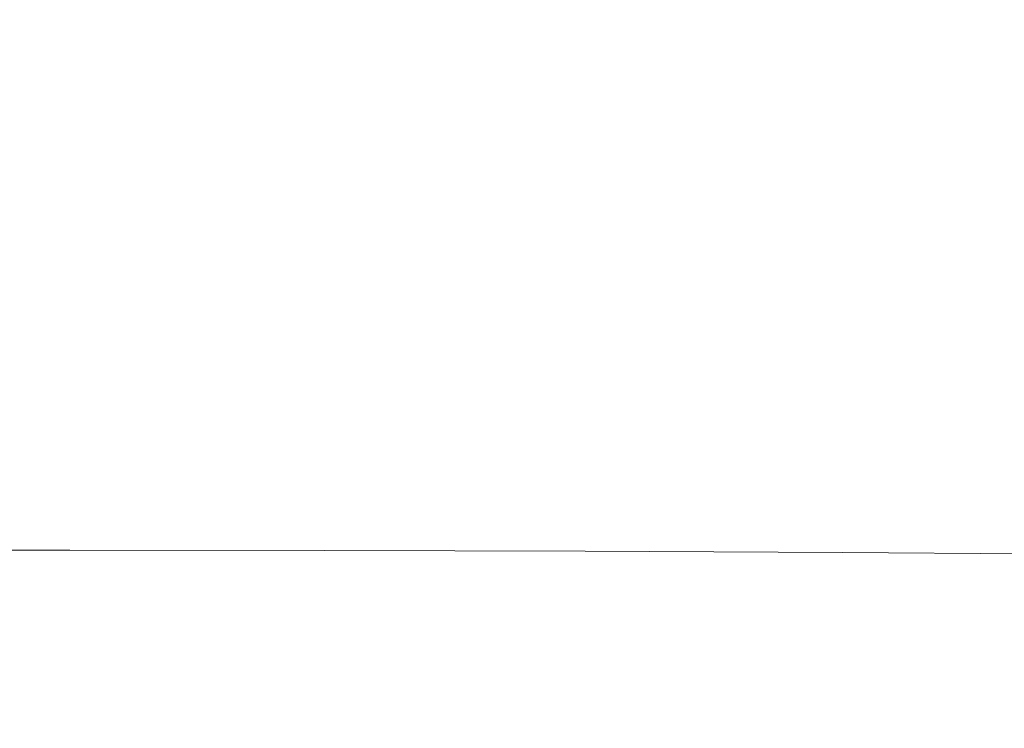
# Model space of a CAD drawing. Extents: x -211 to 219, y -235 to 0.
# Drawn here: x 0 to 40, y -207 to -178 of the extents above; entities that cross this region are included whole.
import ezdxf

# ---------------------------------------------------------------- set-up
doc = ezdxf.new("R2010")
doc.units = 0
doc.header["$LTSCALE"] = 500
doc.header["$MEASUREMENT"] = 0
doc.layers.add('NOVOTERM_CERAMIKA', color=7, linetype='Continuous')

msp = doc.modelspace()

# ---------------------------------------------------------------- linework, layer by layer
at = {"layer": 'NOVOTERM_CERAMIKA', "lineweight": 0}
for points, invisible_edges in [([(2.017, -176.09, -46.371), (-7.646, -176.18, -46.372), (-7.66, -181.043, -46.37), (1.989, -180.991, -46.37)], 15), ([(12.299, -176.018, -46.333), (2.017, -176.09, -46.371), (1.989, -180.991, -46.37), (12.256, -180.946, -46.332)], 15), ([(22.942, -175.969, -46.221), (12.299, -176.018, -46.333), (12.256, -180.946, -46.332), (22.886, -180.918, -46.221)], 15), ([(33.689, -175.947, -45.997), (22.942, -175.969, -46.221), (22.886, -180.918, -46.221), (33.625, -180.917, -45.997)], 15), ([(33.689, -175.947, -45.997), (33.625, -180.917, -45.997), (44.219, -180.954, -45.625), (44.281, -175.96, -45.625)], 15), ([(12.256, -180.946, -46.332), (1.989, -180.991, -46.37), (1.924, -185.358, -46.369), (12.186, -185.331, -46.332)], 15), ([(22.886, -180.918, -46.221), (12.256, -180.946, -46.332), (12.186, -185.331, -46.332), (22.815, -185.321, -46.22)], 15), ([(33.625, -180.917, -45.997), (22.886, -180.918, -46.221), (22.815, -185.321, -46.22), (33.557, -185.34, -45.997)], 15), ([(33.625, -180.917, -45.997), (33.557, -185.34, -45.997), (44.159, -185.4, -45.625), (44.219, -180.954, -45.625)], 15), ([(1.989, -180.991, -46.37), (-7.66, -181.043, -46.37), (-7.716, -185.391, -46.369), (1.924, -185.358, -46.369)], 15), ([(1.924, -185.358, -46.369), (-7.716, -185.391, -46.369), (-7.786, -189.116, -46.369), (1.849, -189.093, -46.369)], 15), ([(12.186, -185.331, -46.332), (1.924, -185.358, -46.369), (1.849, -189.093, -46.369), (12.111, -189.078, -46.332)], 15), ([(22.815, -185.321, -46.22), (12.186, -185.331, -46.332), (12.111, -189.078, -46.332), (22.744, -189.082, -46.22)], 15), ([(33.557, -185.34, -45.997), (22.815, -185.321, -46.22), (22.744, -189.082, -46.22), (33.494, -189.119, -45.997)], 15), ([(33.557, -185.34, -45.997), (33.494, -189.119, -45.997), (44.105, -189.2, -45.625), (44.159, -185.4, -45.625)], 15), ([(1.791, -192.098, -46.369), (1.849, -189.093, -46.369), (-7.786, -189.116, -46.369), (-7.84, -192.113, -46.369)], 15), ([(12.052, -192.092, -46.332), (12.111, -189.078, -46.332), (1.849, -189.093, -46.369), (1.791, -192.098, -46.369)], 15), ([(22.689, -192.108, -46.22), (22.744, -189.082, -46.22), (12.111, -189.078, -46.332), (12.052, -192.092, -46.332)], 15), ([(33.444, -192.158, -45.997), (33.494, -189.119, -45.997), (22.744, -189.082, -46.22), (22.689, -192.108, -46.22)], 15), ([(33.444, -192.158, -45.997), (44.063, -192.255, -45.625), (44.105, -189.2, -45.625), (33.494, -189.119, -45.997)], 15), ([(1.758, -194.469, -46.332), (1.791, -192.098, -46.369), (-7.84, -192.113, -46.369), (-7.874, -194.478, -46.332)], 15), ([(12.021, -194.47, -46.295), (12.052, -192.092, -46.332), (1.791, -192.098, -46.369), (1.758, -194.469, -46.332)], 15), ([(22.657, -194.494, -46.184), (22.689, -192.108, -46.22), (12.052, -192.092, -46.332), (12.021, -194.47, -46.295)], 15), ([(33.406, -194.554, -45.961), (33.444, -192.158, -45.997), (22.689, -192.108, -46.22), (22.657, -194.494, -46.184)], 15), ([(33.406, -194.554, -45.961), (44.009, -194.662, -45.59), (44.063, -192.255, -45.625), (33.444, -192.158, -45.997)], 15), ([(1.759, -196.305, -46.22), (1.758, -194.469, -46.332), (-7.874, -194.478, -46.332), (-7.882, -196.311, -46.22)], 15), ([(12.028, -196.311, -46.184), (12.021, -194.47, -46.295), (1.758, -194.469, -46.332), (1.759, -196.305, -46.22)], 15), ([(22.657, -196.34, -46.074), (22.657, -194.494, -46.184), (12.021, -194.47, -46.295), (12.028, -196.311, -46.184)], 15), ([(33.376, -196.405, -45.853), (33.406, -194.554, -45.961), (22.657, -194.494, -46.184), (22.657, -196.34, -46.074)], 15), ([(33.376, -196.405, -45.853), (43.918, -196.518, -45.486), (44.009, -194.662, -45.59), (33.406, -194.554, -45.961)], 15), ([(1.803, -197.704, -45.997), (1.759, -196.305, -46.22), (-7.882, -196.311, -46.22), (-7.86, -197.707, -45.997)], 15), ([(12.084, -197.712, -45.961), (12.028, -196.311, -46.184), (1.759, -196.305, -46.22), (1.803, -197.704, -45.997)], 15), ([(22.695, -197.743, -45.853), (22.657, -196.34, -46.074), (12.028, -196.311, -46.184), (12.084, -197.712, -45.961)], 15), ([(33.352, -197.809, -45.638), (33.376, -196.405, -45.853), (22.657, -196.34, -46.074), (22.695, -197.743, -45.853)], 15), ([(33.352, -197.809, -45.638), (43.766, -197.92, -45.278), (43.918, -196.518, -45.486), (33.376, -196.405, -45.853)], 15), ([(1.803, -197.704, -45.997), (-7.86, -197.707, -45.997), (-7.803, -198.764, -45.625), (1.899, -198.763, -45.625)], 15), ([(12.084, -197.712, -45.961), (1.803, -197.704, -45.997), (1.899, -198.763, -45.625), (12.199, -198.772, -45.59)], 15), ([(22.695, -197.743, -45.853), (12.084, -197.712, -45.961), (12.199, -198.772, -45.59), (22.781, -198.801, -45.486)], 15), ([(33.352, -197.809, -45.638), (22.695, -197.743, -45.853), (22.781, -198.801, -45.486), (33.33, -198.862, -45.278)], 15), ([(33.352, -197.809, -45.638), (33.33, -198.862, -45.278), (43.529, -198.964, -44.932), (43.766, -197.92, -45.278)], 15), ([(1.899, -198.763, -45.625), (-7.803, -198.764, -45.625), (-7.706, -199.579, -45.066), (2.055, -199.579, -45.066)], 11), ([(12.199, -198.772, -45.59), (1.899, -198.763, -45.625), (2.055, -199.579, -45.066), (12.394, -199.587, -45.034)], 11), ([(22.781, -198.801, -45.486), (12.199, -198.772, -45.59), (12.394, -199.587, -45.034), (22.961, -199.613, -44.936)], 11), ([(33.33, -198.862, -45.278), (22.781, -198.801, -45.486), (22.961, -199.613, -44.936), (33.406, -199.665, -44.74)], 11), ([(33.33, -198.862, -45.278), (33.406, -199.665, -44.74), (43.38, -199.752, -44.414), (43.529, -198.964, -44.932)], 13), ([(2.055, -199.579, -45.066), (-7.706, -199.579, -45.066), (-7.563, -200.251, -44.285), (2.281, -200.251, -44.285)], 15), ([(12.394, -199.587, -45.034), (2.055, -199.579, -45.066), (2.281, -200.251, -44.285), (12.69, -200.257, -44.255)], 15), ([(22.961, -199.613, -44.936), (12.394, -199.587, -45.034), (12.69, -200.257, -44.255), (23.283, -200.277, -44.166)], 15), ([(33.406, -199.665, -44.74), (22.961, -199.613, -44.936), (23.283, -200.277, -44.166), (33.678, -200.317, -43.988)], 15), ([(33.406, -199.665, -44.74), (33.678, -200.317, -43.988), (43.496, -200.383, -43.69), (43.38, -199.752, -44.414)], 15), ([(2.281, -200.251, -44.285), (-7.563, -200.251, -44.285), (-7.371, -200.876, -43.243), (2.584, -200.876, -43.243)], 15), ([(12.69, -200.257, -44.255), (2.281, -200.251, -44.285), (2.584, -200.876, -43.243), (13.107, -200.88, -43.217)], 15), ([(23.283, -200.277, -44.166), (12.69, -200.257, -44.255), (13.107, -200.88, -43.217), (23.794, -200.893, -43.14)], 15), ([(33.678, -200.317, -43.988), (23.283, -200.277, -44.166), (23.794, -200.893, -43.14), (34.242, -200.918, -42.985)], 15), ([(33.678, -200.317, -43.988), (34.242, -200.918, -42.985), (44.049, -200.96, -42.728), (43.496, -200.383, -43.69)], 15), ([(2.974, -201.551, -41.903), (2.584, -200.876, -43.243), (-7.371, -200.876, -43.243), (-7.123, -201.551, -41.903)], 15), ([(13.666, -201.553, -41.882), (13.107, -200.88, -43.217), (2.584, -200.876, -43.243), (2.974, -201.551, -41.903)], 15), ([(24.542, -201.557, -41.821), (23.794, -200.893, -43.14), (13.107, -200.88, -43.217), (13.666, -201.553, -41.882)], 15), ([(35.194, -201.567, -41.698), (34.242, -200.918, -42.985), (23.794, -200.893, -43.14), (24.542, -201.557, -41.821)], 15), ([(35.194, -201.567, -41.698), (45.215, -201.582, -41.494), (44.049, -200.96, -42.728), (34.242, -200.918, -42.985)], 15), ([(3.432, -202.264, -40.189), (2.974, -201.551, -41.903), (-7.123, -201.551, -41.903), (-6.833, -202.264, -40.189)], 15), ([(14.332, -202.263, -40.174), (13.666, -201.553, -41.882), (2.974, -201.551, -41.903), (3.432, -202.264, -40.189)], 15), ([(25.464, -202.259, -40.131), (24.542, -201.557, -41.821), (13.666, -201.553, -41.882), (14.332, -202.263, -40.174)], 15), ([(36.424, -202.253, -40.043), (35.194, -201.567, -41.698), (24.542, -201.557, -41.821), (25.464, -202.259, -40.131)], 15), ([(36.424, -202.253, -40.043), (46.809, -202.241, -39.897), (45.215, -201.582, -41.494), (35.194, -201.567, -41.698)], 15), ([(3.936, -203, -38.026), (3.432, -202.264, -40.189), (-6.833, -202.264, -40.189), (-6.512, -203, -38.026)], 15), ([(15.071, -202.996, -38.017), (14.332, -202.263, -40.174), (3.432, -202.264, -40.189), (3.936, -203, -38.026)], 15), ([(26.497, -202.985, -37.99), (25.464, -202.259, -40.131), (14.332, -202.263, -40.174), (15.071, -202.996, -38.017)], 15), ([(37.821, -202.964, -37.936), (36.424, -202.253, -40.043), (25.464, -202.259, -40.131), (26.497, -202.985, -37.99)], 15), ([(37.821, -202.964, -37.936), (48.646, -202.929, -37.845), (46.809, -202.241, -39.897), (36.424, -202.253, -40.043)], 15), ([(39.273, -203.69, -35.293), (50.543, -203.636, -35.248), (48.646, -202.929, -37.845), (37.821, -202.964, -37.936)], 15), ([(4.469, -203.745, -35.338), (3.936, -203, -38.026), (-6.512, -203, -38.026), (-6.174, -203.745, -35.338)], 15), ([(15.849, -203.739, -35.334), (15.071, -202.996, -38.017), (3.936, -203, -38.026), (4.469, -203.745, -35.338)], 15), ([(27.579, -203.723, -35.32), (26.497, -202.985, -37.99), (15.071, -202.996, -38.017), (15.849, -203.739, -35.334)], 15), ([(39.273, -203.69, -35.293), (37.821, -202.964, -37.936), (26.497, -202.985, -37.99), (27.579, -203.723, -35.32)], 15), ([(15.849, -203.739, -35.334), (4.469, -203.745, -35.338), (5.009, -204.486, -32.049), (16.631, -204.479, -32.047)], 15), ([(27.579, -203.723, -35.32), (15.849, -203.739, -35.334), (16.631, -204.479, -32.047), (28.647, -204.459, -32.042)], 15), ([(39.273, -203.69, -35.293), (27.579, -203.723, -35.32), (28.647, -204.459, -32.042), (40.67, -204.42, -32.031)], 15), ([(39.273, -203.69, -35.293), (40.67, -204.42, -32.031), (52.315, -204.353, -32.013), (50.543, -203.636, -35.248)], 15), ([(4.469, -203.745, -35.338), (-6.174, -203.745, -35.338), (-5.831, -204.486, -32.049), (5.009, -204.486, -32.049)], 15), ([(5.009, -204.486, -32.049), (-5.831, -204.486, -32.049), (-5.496, -205.209, -28.083), (5.538, -205.209, -28.083)], 15), ([(16.631, -204.479, -32.047), (5.009, -204.486, -32.049), (5.538, -205.209, -28.083), (17.391, -205.201, -28.083)], 15), ([(28.647, -204.459, -32.042), (16.631, -204.479, -32.047), (17.391, -205.201, -28.083), (29.67, -205.18, -28.081)], 15), ([(40.67, -204.42, -32.031), (28.647, -204.459, -32.042), (29.67, -205.18, -28.081), (41.984, -205.136, -28.079)], 15), ([(5.538, -205.209, -28.083), (-5.496, -205.209, -28.083), (-5.18, -205.9, -23.365), (6.036, -205.9, -23.365)], 15), ([(17.391, -205.201, -28.083), (5.538, -205.209, -28.083), (6.036, -205.9, -23.365), (18.102, -205.892, -23.365)], 15), ([(29.67, -205.18, -28.081), (17.391, -205.201, -28.083), (18.102, -205.892, -23.365), (30.619, -205.87, -23.365)], 15), ([(41.984, -205.136, -28.079), (29.67, -205.18, -28.081), (30.619, -205.87, -23.365), (43.187, -205.825, -23.365)], 15), ([(6.036, -205.9, -23.365), (-5.18, -205.9, -23.365), (-4.896, -206.545, -17.818), (6.482, -206.545, -17.818)], 15), ([(18.102, -205.892, -23.365), (6.036, -205.9, -23.365), (6.482, -206.545, -17.818), (18.739, -206.537, -17.818)], 15), ([(30.619, -205.87, -23.365), (18.102, -205.892, -23.365), (18.739, -206.537, -17.818), (31.464, -206.515, -17.818)], 15), ([(43.187, -205.825, -23.365), (30.619, -205.87, -23.365), (31.464, -206.515, -17.818), (44.25, -206.47, -17.818)], 15), ([(19.275, -207.124, -11.367), (18.739, -206.537, -17.818), (6.482, -206.545, -17.818), (6.858, -207.131, -11.367)], 15), ([(32.176, -207.101, -11.367), (31.464, -206.515, -17.818), (18.739, -206.537, -17.818), (19.275, -207.124, -11.367)], 15), ([(45.145, -207.055, -11.367), (44.25, -206.47, -17.818), (31.464, -206.515, -17.818), (32.176, -207.101, -11.367)], 15), ([(6.858, -207.131, -11.367), (6.482, -206.545, -17.818), (-4.896, -206.545, -17.818), (-4.658, -207.131, -11.367)], 15)]:
    msp.add_3dface(points, dxfattribs=dict(at, invisible_edges=invisible_edges))

doc.saveas('drawing.dxf')
